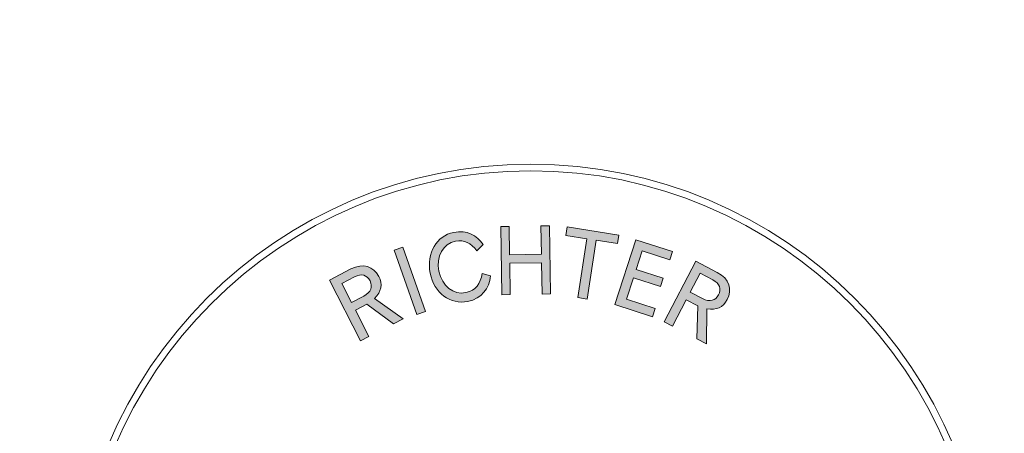
# Model space of a CAD drawing. Extents: x -1039 to 1169, y -879 to 800.
# Drawn here: x 510 to 546, y 434 to 450 of the extents above; entities that cross this region are included whole.
import ezdxf

# ---------------------------------------------------------------- set-up
doc = ezdxf.new("R2010")
doc.units = 0
doc.header["$LTSCALE"] = 5
for name, color, linetype in [('Richter-Copyright', 7, 'Continuous'), ('Richter-Oberirdisch', 7, 'Continuous'), ('Richter-Wasser', 151, 'Continuous')]:
    doc.layers.add(name, color=color, linetype=linetype)
doc.styles.add('RICHTER', font='swiss.ttf')

# ---------------------------------------------------------------- blocks, each defined once
blk = doc.blocks.new('527536')
at = {"layer": 'Richter-Copyright'}
h = blk.add_hatch(color=256, dxfattribs=at)
h.dxf.hatch_style = 2
edge = h.paths.add_edge_path()
edge.add_spline(control_points=[(-48.73, -54.653), (-48.62, -55.196), (-48.189, -55.535), (-47.734, -55.443), (-47.363, -55.368), (-47.193, -55.109), (-47.13, -54.735), (-47.13, -54.735), (-46.817, -54.819), (-46.817, -54.819), (-46.877, -55.288), (-47.127, -55.661), (-47.668, -55.769), (-48.309, -55.898), (-48.906, -55.457), (-49.054, -54.718), (-49.203, -53.98), (-48.814, -53.34), (-48.183, -53.213), (-47.679, -53.111), (-47.336, -53.325), (-47.088, -53.665), (-47.088, -53.665), (-47.322, -53.894), (-47.322, -53.894), (-47.543, -53.61), (-47.795, -53.475), (-48.117, -53.539), (-48.572, -53.631), (-48.84, -54.107), (-48.73, -54.653)], knot_values=[0, 0, 0, 0, 1, 1, 1, 2, 2, 2, 3, 3, 3, 4, 4, 4, 5, 5, 5, 6, 6, 6, 7, 7, 7, 8, 8, 8, 9, 9, 9, 10, 10, 10, 10], degree=3, periodic=0)
h = blk.add_hatch(color=256, dxfattribs=at)
h.dxf.hatch_style = 2
h.paths.add_polyline_path([(-44.929, -54.339), (-46.108, -54.358), (-46.09, -55.514), (-46.402, -55.519), (-46.443, -52.996), (-46.13, -52.991), (-46.113, -54.039), (-44.934, -54.02), (-44.951, -52.972), (-44.638, -52.967), (-44.598, -55.49), (-44.91, -55.495)])
h = blk.add_hatch(color=256, dxfattribs=at)
h.dxf.hatch_style = 2
h.paths.add_polyline_path([(-43.245, -55.679), (-43.588, -55.625), (-43.246, -53.447), (-44.032, -53.324), (-43.982, -53.009), (-42.064, -53.31), (-42.114, -53.625), (-42.903, -53.501)])
h = blk.add_hatch(color=256, dxfattribs=at)
h.dxf.hatch_style = 2
h.paths.add_polyline_path([(-41.438, -53.483), (-40.074, -53.924), (-40.172, -54.227), (-41.206, -53.893), (-41.43, -54.587), (-40.427, -54.911), (-40.525, -55.215), (-41.529, -54.89), (-41.786, -55.687), (-40.723, -56.031), (-40.821, -56.335), (-42.215, -55.884)])
h = blk.add_hatch(color=256, dxfattribs=at)
h.dxf.hatch_style = 2
h.paths.add_polyline_path([(-49.228, -56.137), (-49.555, -56.252), (-50.394, -53.872), (-50.066, -53.757)])
h = blk.add_hatch(color=256, dxfattribs=at)
h.dxf.hatch_style = 2
edge = h.paths.add_edge_path()
edge.add_spline(control_points=[(-51.824, -56.089), (-51.824, -56.089), (-51.323, -57.061), (-51.323, -57.061), (-51.323, -57.061), (-51.632, -57.22), (-51.632, -57.22), (-51.632, -57.22), (-52.787, -54.976), (-52.787, -54.976), (-52.787, -54.976), (-51.992, -54.567), (-51.992, -54.567), (-51.537, -54.333), (-51.148, -54.475), (-50.96, -54.84), (-50.808, -55.136), (-50.86, -55.396), (-51.115, -55.657), (-51.115, -55.657), (-50.061, -56.412), (-50.061, -56.412), (-50.061, -56.412), (-50.419, -56.596), (-50.419, -56.596), (-50.419, -56.596), (-51.4, -55.871), (-51.4, -55.871), (-51.4, -55.871), (-51.824, -56.089), (-51.824, -56.089)], knot_values=[0, 0, 0, 0, 1, 1, 1, 2, 2, 2, 3, 3, 3, 4, 4, 4, 5, 5, 5, 6, 6, 6, 7, 7, 7, 8, 8, 8, 9, 9, 9, 10, 10, 10, 10], degree=3, periodic=0)
edge = h.paths.add_edge_path()
edge.add_spline(control_points=[(-52.332, -55.101), (-52.332, -55.101), (-51.97, -55.805), (-51.97, -55.805), (-51.97, -55.805), (-51.518, -55.572), (-51.518, -55.572), (-51.243, -55.431), (-51.175, -55.219), (-51.284, -55.007), (-51.398, -54.786), (-51.6, -54.724), (-51.858, -54.857), (-51.858, -54.857), (-52.332, -55.101), (-52.332, -55.101)], knot_values=[0, 0, 0, 0, 1, 1, 1, 2, 2, 2, 3, 3, 3, 4, 4, 4, 5, 5, 5, 5], degree=3, periodic=0)
h = blk.add_hatch(color=256, dxfattribs=at)
h.dxf.hatch_style = 2
edge = h.paths.add_edge_path()
edge.add_spline(control_points=[(-39.568, -55.709), (-39.568, -55.709), (-40.074, -56.678), (-40.074, -56.678), (-40.074, -56.678), (-40.382, -56.517), (-40.382, -56.517), (-40.382, -56.517), (-39.212, -54.28), (-39.212, -54.28), (-39.212, -54.28), (-38.42, -54.695), (-38.42, -54.695), (-37.967, -54.932), (-37.86, -55.332), (-38.05, -55.696), (-38.204, -55.991), (-38.446, -56.097), (-38.807, -56.039), (-38.807, -56.039), (-38.816, -57.336), (-38.816, -57.336), (-38.816, -57.336), (-39.174, -57.149), (-39.174, -57.149), (-39.174, -57.149), (-39.145, -55.929), (-39.145, -55.929), (-39.145, -55.929), (-39.568, -55.709), (-39.568, -55.709)], knot_values=[0, 0, 0, 0, 1, 1, 1, 2, 2, 2, 3, 3, 3, 4, 4, 4, 5, 5, 5, 6, 6, 6, 7, 7, 7, 8, 8, 8, 9, 9, 9, 10, 10, 10, 10], degree=3, periodic=0)
edge = h.paths.add_edge_path()
edge.add_spline(control_points=[(-39.052, -54.724), (-39.052, -54.724), (-39.42, -55.426), (-39.42, -55.426), (-39.42, -55.426), (-38.969, -55.661), (-38.969, -55.661), (-38.696, -55.804), (-38.483, -55.738), (-38.373, -55.527), (-38.257, -55.306), (-38.323, -55.106), (-38.58, -54.971), (-38.58, -54.971), (-39.052, -54.724), (-39.052, -54.724)], knot_values=[0, 0, 0, 0, 1, 1, 1, 2, 2, 2, 3, 3, 3, 4, 4, 4, 5, 5, 5, 5], degree=3, periodic=0)
at = {"layer": 'Richter-Copyright', "lineweight": 0}
for points in [[(-44.929, -54.339), (-46.108, -54.358), (-46.09, -55.514), (-46.402, -55.519), (-46.443, -52.996), (-46.13, -52.991), (-46.113, -54.039), (-44.934, -54.02), (-44.951, -52.972), (-44.638, -52.967), (-44.598, -55.49), (-44.91, -55.495), (-44.929, -54.339)], [(-44.929, -54.339), (-46.108, -54.358), (-46.09, -55.514), (-46.402, -55.519), (-46.443, -52.996), (-46.13, -52.991), (-46.113, -54.039), (-44.934, -54.02), (-44.951, -52.972), (-44.638, -52.967), (-44.598, -55.49), (-44.91, -55.495), (-44.929, -54.339), (-44.929, -54.339)], [(-43.245, -55.679), (-43.588, -55.625), (-43.246, -53.447), (-44.032, -53.324), (-43.982, -53.009), (-42.064, -53.31), (-42.114, -53.625), (-42.903, -53.501), (-43.245, -55.679)], [(-43.245, -55.679), (-43.588, -55.625), (-43.246, -53.447), (-44.032, -53.324), (-43.982, -53.009), (-42.064, -53.31), (-42.114, -53.625), (-42.903, -53.501), (-43.245, -55.679), (-43.245, -55.679)], [(-41.438, -53.483), (-40.074, -53.924), (-40.172, -54.227), (-41.206, -53.893), (-41.43, -54.587), (-40.427, -54.911), (-40.525, -55.215), (-41.529, -54.89), (-41.786, -55.687), (-40.723, -56.031), (-40.821, -56.335), (-42.215, -55.884), (-41.438, -53.483)], [(-41.438, -53.483), (-40.074, -53.924), (-40.172, -54.227), (-41.206, -53.893), (-41.43, -54.587), (-40.427, -54.911), (-40.525, -55.215), (-41.529, -54.89), (-41.786, -55.687), (-40.723, -56.031), (-40.821, -56.335), (-42.215, -55.884), (-41.438, -53.483), (-41.438, -53.483)], [(-49.228, -56.137), (-49.555, -56.252), (-50.394, -53.872), (-50.066, -53.757), (-49.228, -56.137)], [(-49.228, -56.137), (-49.555, -56.252), (-50.394, -53.872), (-50.066, -53.757), (-49.228, -56.137), (-49.228, -56.137)]]:
    blk.add_lwpolyline(points, dxfattribs=at)
for points, knots in [([(-28.349, -67.667), (-28.349, -77.044), (-35.951, -84.646), (-45.329, -84.646), (-54.708, -84.646), (-62.309, -77.044), (-62.309, -67.667), (-62.309, -58.289), (-54.708, -50.687), (-45.329, -50.687), (-35.951, -50.687), (-28.349, -58.289), (-28.349, -67.667)], [0, 0, 0, 0, 1, 1, 1, 2, 2, 2, 3, 3, 3, 4, 4, 4, 4]), ([(-28.595, -67.667), (-28.595, -58.44), (-36.102, -50.933), (-45.329, -50.933), (-54.556, -50.933), (-62.063, -58.44), (-62.063, -67.667), (-62.063, -76.894), (-54.556, -84.4), (-45.329, -84.4), (-36.102, -84.4), (-28.595, -76.894), (-28.595, -67.667)], [0, 0, 0, 0, 1, 1, 1, 2, 2, 2, 3, 3, 3, 4, 4, 4, 4]), ([(-48.73, -54.653), (-48.62, -55.196), (-48.189, -55.535), (-47.734, -55.443), (-47.363, -55.368), (-47.193, -55.109), (-47.13, -54.735), (-47.13, -54.735), (-46.817, -54.819), (-46.817, -54.819), (-46.877, -55.288), (-47.127, -55.661), (-47.668, -55.769), (-48.309, -55.898), (-48.906, -55.457), (-49.054, -54.718), (-49.203, -53.98), (-48.814, -53.34), (-48.183, -53.213), (-47.679, -53.111), (-47.336, -53.325), (-47.088, -53.665), (-47.088, -53.665), (-47.322, -53.894), (-47.322, -53.894), (-47.543, -53.61), (-47.795, -53.475), (-48.117, -53.539), (-48.572, -53.631), (-48.84, -54.107), (-48.73, -54.653)], [0, 0, 0, 0, 1, 1, 1, 2, 2, 2, 3, 3, 3, 4, 4, 4, 5, 5, 5, 6, 6, 6, 7, 7, 7, 8, 8, 8, 9, 9, 9, 10, 10, 10, 10]), ([(-48.73, -54.653), (-48.62, -55.196), (-48.189, -55.535), (-47.734, -55.443), (-47.363, -55.368), (-47.193, -55.109), (-47.13, -54.735), (-47.13, -54.735), (-46.817, -54.819), (-46.817, -54.819), (-46.877, -55.288), (-47.127, -55.661), (-47.668, -55.769), (-48.309, -55.898), (-48.906, -55.457), (-49.054, -54.718), (-49.203, -53.98), (-48.814, -53.34), (-48.183, -53.213), (-47.679, -53.111), (-47.336, -53.325), (-47.088, -53.665), (-47.088, -53.665), (-47.322, -53.894), (-47.322, -53.894), (-47.543, -53.61), (-47.795, -53.475), (-48.117, -53.539), (-48.572, -53.631), (-48.84, -54.107), (-48.73, -54.653)], [0, 0, 0, 0, 1, 1, 1, 2, 2, 2, 3, 3, 3, 4, 4, 4, 5, 5, 5, 6, 6, 6, 7, 7, 7, 8, 8, 8, 9, 9, 9, 10, 10, 10, 10]), ([(-51.824, -56.089), (-51.824, -56.089), (-51.323, -57.061), (-51.323, -57.061), (-51.323, -57.061), (-51.632, -57.22), (-51.632, -57.22), (-51.632, -57.22), (-52.787, -54.976), (-52.787, -54.976), (-52.787, -54.976), (-51.992, -54.567), (-51.992, -54.567), (-51.537, -54.333), (-51.148, -54.475), (-50.96, -54.84), (-50.808, -55.136), (-50.86, -55.396), (-51.115, -55.657), (-51.115, -55.657), (-50.061, -56.412), (-50.061, -56.412), (-50.061, -56.412), (-50.419, -56.596), (-50.419, -56.596), (-50.419, -56.596), (-51.4, -55.871), (-51.4, -55.871), (-51.4, -55.871), (-51.824, -56.089), (-51.824, -56.089)], [0, 0, 0, 0, 1, 1, 1, 2, 2, 2, 3, 3, 3, 4, 4, 4, 5, 5, 5, 6, 6, 6, 7, 7, 7, 8, 8, 8, 9, 9, 9, 10, 10, 10, 10]), ([(-51.824, -56.089), (-51.824, -56.089), (-51.323, -57.061), (-51.323, -57.061), (-51.323, -57.061), (-51.632, -57.22), (-51.632, -57.22), (-51.632, -57.22), (-52.787, -54.976), (-52.787, -54.976), (-52.787, -54.976), (-51.992, -54.567), (-51.992, -54.567), (-51.537, -54.333), (-51.148, -54.475), (-50.96, -54.84), (-50.808, -55.136), (-50.86, -55.396), (-51.115, -55.657), (-51.115, -55.657), (-50.061, -56.412), (-50.061, -56.412), (-50.061, -56.412), (-50.419, -56.596), (-50.419, -56.596), (-50.419, -56.596), (-51.4, -55.871), (-51.4, -55.871), (-51.4, -55.871), (-51.824, -56.089), (-51.824, -56.089)], [0, 0, 0, 0, 1, 1, 1, 2, 2, 2, 3, 3, 3, 4, 4, 4, 5, 5, 5, 6, 6, 6, 7, 7, 7, 8, 8, 8, 9, 9, 9, 10, 10, 10, 10]), ([(-39.568, -55.709), (-39.568, -55.709), (-40.074, -56.678), (-40.074, -56.678), (-40.074, -56.678), (-40.382, -56.517), (-40.382, -56.517), (-40.382, -56.517), (-39.212, -54.28), (-39.212, -54.28), (-39.212, -54.28), (-38.42, -54.695), (-38.42, -54.695), (-37.967, -54.932), (-37.86, -55.332), (-38.05, -55.696), (-38.204, -55.991), (-38.446, -56.097), (-38.807, -56.039), (-38.807, -56.039), (-38.816, -57.336), (-38.816, -57.336), (-38.816, -57.336), (-39.174, -57.149), (-39.174, -57.149), (-39.174, -57.149), (-39.145, -55.929), (-39.145, -55.929), (-39.145, -55.929), (-39.568, -55.709), (-39.568, -55.709)], [0, 0, 0, 0, 1, 1, 1, 2, 2, 2, 3, 3, 3, 4, 4, 4, 5, 5, 5, 6, 6, 6, 7, 7, 7, 8, 8, 8, 9, 9, 9, 10, 10, 10, 10]), ([(-39.568, -55.709), (-39.568, -55.709), (-40.074, -56.678), (-40.074, -56.678), (-40.074, -56.678), (-40.382, -56.517), (-40.382, -56.517), (-40.382, -56.517), (-39.212, -54.28), (-39.212, -54.28), (-39.212, -54.28), (-38.42, -54.695), (-38.42, -54.695), (-37.967, -54.932), (-37.86, -55.332), (-38.05, -55.696), (-38.204, -55.991), (-38.446, -56.097), (-38.807, -56.039), (-38.807, -56.039), (-38.816, -57.336), (-38.816, -57.336), (-38.816, -57.336), (-39.174, -57.149), (-39.174, -57.149), (-39.174, -57.149), (-39.145, -55.929), (-39.145, -55.929), (-39.145, -55.929), (-39.568, -55.709), (-39.568, -55.709)], [0, 0, 0, 0, 1, 1, 1, 2, 2, 2, 3, 3, 3, 4, 4, 4, 5, 5, 5, 6, 6, 6, 7, 7, 7, 8, 8, 8, 9, 9, 9, 10, 10, 10, 10]), ([(-52.332, -55.101), (-52.332, -55.101), (-51.97, -55.805), (-51.97, -55.805), (-51.97, -55.805), (-51.518, -55.572), (-51.518, -55.572), (-51.243, -55.431), (-51.175, -55.219), (-51.284, -55.007), (-51.398, -54.786), (-51.6, -54.724), (-51.858, -54.857), (-51.858, -54.857), (-52.332, -55.101), (-52.332, -55.101)], [0, 0, 0, 0, 1, 1, 1, 2, 2, 2, 3, 3, 3, 4, 4, 4, 5, 5, 5, 5]), ([(-52.332, -55.101), (-52.332, -55.101), (-51.97, -55.805), (-51.97, -55.805), (-51.97, -55.805), (-51.518, -55.572), (-51.518, -55.572), (-51.243, -55.431), (-51.175, -55.219), (-51.284, -55.007), (-51.398, -54.786), (-51.6, -54.724), (-51.858, -54.857), (-51.858, -54.857), (-52.332, -55.101), (-52.332, -55.101)], [0, 0, 0, 0, 1, 1, 1, 2, 2, 2, 3, 3, 3, 4, 4, 4, 5, 5, 5, 5]), ([(-39.052, -54.724), (-39.052, -54.724), (-39.42, -55.426), (-39.42, -55.426), (-39.42, -55.426), (-38.969, -55.661), (-38.969, -55.661), (-38.696, -55.804), (-38.483, -55.738), (-38.373, -55.527), (-38.257, -55.306), (-38.323, -55.106), (-38.58, -54.971), (-38.58, -54.971), (-39.052, -54.724), (-39.052, -54.724)], [0, 0, 0, 0, 1, 1, 1, 2, 2, 2, 3, 3, 3, 4, 4, 4, 5, 5, 5, 5]), ([(-39.052, -54.724), (-39.052, -54.724), (-39.42, -55.426), (-39.42, -55.426), (-39.42, -55.426), (-38.969, -55.661), (-38.969, -55.661), (-38.696, -55.804), (-38.483, -55.738), (-38.373, -55.527), (-38.257, -55.306), (-38.323, -55.106), (-38.58, -54.971), (-38.58, -54.971), (-39.052, -54.724), (-39.052, -54.724)], [0, 0, 0, 0, 1, 1, 1, 2, 2, 2, 3, 3, 3, 4, 4, 4, 5, 5, 5, 5])]:
    blk.add_open_spline(points, degree=3, knots=knots, dxfattribs=at)
at = {"layer": 'Richter-Wasser', "extrusion": (0, 0, -1)}
blk.add_ellipse((0, 0), major_axis=(-300, 0), ratio=1, dxfattribs=at)
at = {"layer": 'Richter-Oberirdisch', "style": 'RICHTER', "flags": 3}
for tag, p in [('BESTELLNUMMER', (120.754, -49.761)), ('BEZEICHNUNG', (120.754, -69.761)), ('HERSTELLER', (120.754, -89.761))]:
    blk.add_attdef(tag, p, '', height=10, dxfattribs=at)

msp = doc.modelspace()

# ---------------------------------------------------------------- block references
msp.add_blockref('527536', (574.184, 495.014))

doc.saveas('drawing.dxf')
